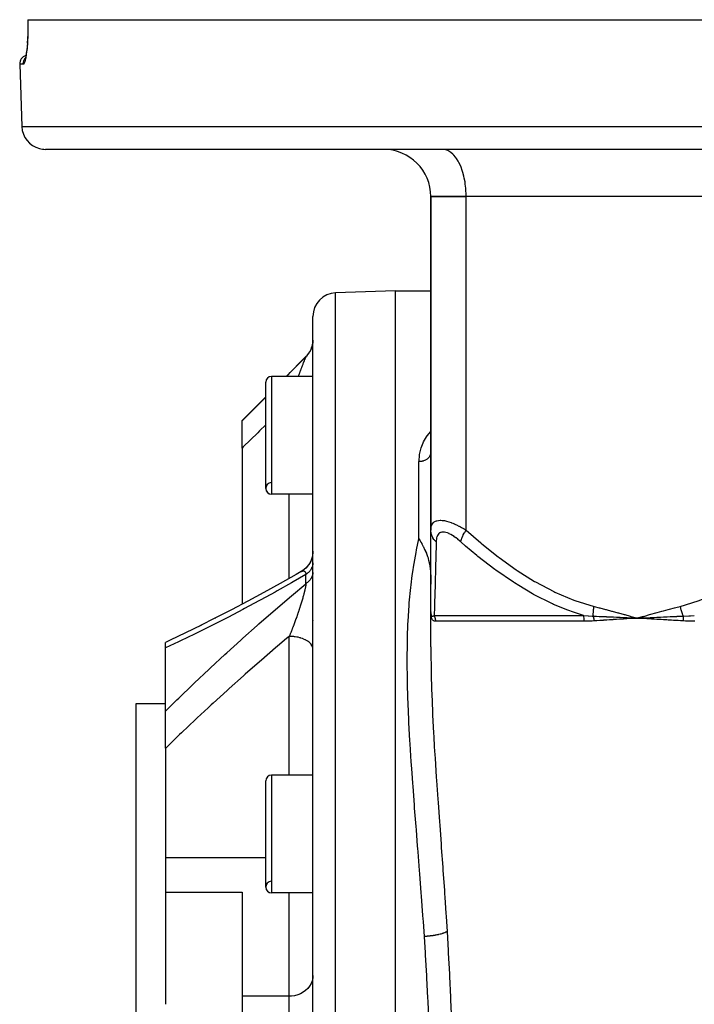
# Model space of a CAD drawing. Units: millimetres. Extents: x -288 to 478, y -318 to 318.
# Drawn here: x -70 to -13, y -234 to -150 of the extents above; entities that cross this region are included whole.
import ezdxf

# ---------------------------------------------------------------- set-up
doc = ezdxf.new("R2010")
doc.units = ezdxf.units.MM
doc.linetypes.add('DASHED', pattern=[9.652, 8.128, -1.524])
doc.layers.add('nevidi', color=4, linetype='DASHED')

msp = doc.modelspace()

# ---------------------------------------------------------------- linework, layer by layer
at = {"color": 2}
for p, q in [((-69.175, -150), (-69.177, -150)), ((-69.176, -150), (-69.168, -150)), ((-69.168, -150), (69.169, -150)), ((-69.221, -151.953), (-69.219, -151.927)), ((-69.404, -153.316), (-69.411, -153.325)), ((-69.382, -153.229), (-69.409, -153.33)), ((-69.868, -153.776), (-69.683, -159.07)), ((-69.868, -153.776), (-69.683, -159.07)), ((67.685, -161), (-67.684, -161)), ((-33.906, -161.004), (-34, -161)), ((-31.145, -161), (-31.145, -161.004)), ((-25.145, -161), (-25.145, -161.004)), ((-23.5, -161.004), (-23.5, -161)), ((-23.5, -161.004), (-23.5, -161)), ((-35, -165), (-35, -193.299)), ((-35, -165), (-32, -165)), ((-35, -193.299), (-35, -165)), ((-32, -165), (-35, -165)), ((-3, -165), (-32, -165)), ((-3, -165), (-32, -165)), ((-38, -173), (-43.069, -173.177)), ((-38, -173), (-43.069, -173.177)), ((-38, -173), (-35, -173)), ((-38, -173), (-35, -173)), ((-38, -313), (-38, -173)), ((-45, -310.824), (-45, -175.176)), ((-45.107, -177.825), (-45.152, -177.939)), ((-45.132, -177.89), (-45.152, -177.942)), ((-45.053, -177.634), (-45.067, -177.688)), ((-45.027, -177.503), (-45.036, -177.557)), ((-45.027, -177.503), (-45.036, -177.556)), ((-45.003, -177.311), (-45.015, -177.425)), ((-45, -177.175), (-45.003, -177.292)), ((-45.585, -178.586), (-47.257, -180.258)), ((-45.56, -178.562), (-45.587, -178.59)), ((-45.585, -178.588), (-45.587, -178.59)), ((-45.471, -178.463), (-45.505, -178.503)), ((-45.379, -178.346), (-45.42, -178.401)), ((-45.341, -178.292), (-45.371, -178.335)), ((-45.312, -178.248), (-45.343, -178.295)), ((-45, -180.258), (-48.5, -180.258)), ((-45, -180.258), (-48.5, -180.258)), ((-49, -189.758), (-49, -180.758)), ((-49, -182), (-51, -184)), ((-51, -184.026), (-51, -184)), ((-51, -186.341), (-51, -184.026)), ((-51, -186.341), (-51, -199.583)), ((-45, -190.258), (-48.5, -190.258)), ((-45, -190.258), (-48.5, -190.258)), ((-35, -200.235), (-35, -193.299)), ((-35, -194.506), (-35, -194.44)), ((-45, -195.09), (-45.006, -195.246)), ((-35, -195.689), (-35, -195.628)), ((-35, -196.779), (-35, -196.723)), ((-35, -197.76), (-35, -197.711)), ((-51.891, -200.053), (-51.876, -200.046)), ((-35, -203.201), (-35, -200.235)), ((-35, -200.771), (-35, -200.235)), ((-34.998, -200.313), (-34.999, -200.307)), ((-34.998, -200.326), (-34.998, -200.32)), ((-34.996, -200.345), (-34.996, -200.349)), ((-34.995, -200.353), (-34.996, -200.349)), ((-53.247, -200.752), (-53.24, -200.748)), ((-35, -203.201), (-35, -200.771)), ((-18.048, -200.732), (-17.5, -200.771)), ((-18.045, -200.719), (-17.5, -200.771)), ((-18.043, -200.707), (-17.5, -200.771)), ((-18.041, -200.694), (-17.5, -200.771)), ((-18.038, -200.682), (-17.5, -200.771)), ((-18.036, -200.669), (-17.5, -200.771)), ((-18.033, -200.657), (-17.5, -200.771)), ((-18.031, -200.645), (-17.5, -200.771)), ((-18.028, -200.632), (-17.5, -200.771)), ((-17.765, -200.757), (-17.5, -200.771)), ((-16.972, -200.624), (-17.5, -200.771)), ((-16.97, -200.636), (-17.5, -200.771)), ((-16.967, -200.648), (-17.5, -200.771)), ((-16.964, -200.66), (-17.5, -200.771)), ((-16.962, -200.672), (-17.5, -200.771)), ((-16.959, -200.684), (-17.5, -200.771)), ((-16.956, -200.696), (-17.5, -200.771)), ((-16.953, -200.708), (-17.5, -200.771)), ((-16.95, -200.72), (-17.5, -200.771)), ((-16.947, -200.732), (-17.5, -200.771)), ((-17.468, -200.769), (-17.438, -200.767)), ((-57.5, -203.297), (-57.5, -202.822)), ((-57.5, -202.874), (-57.5, -202.872)), ((-57.5, -202.922), (-57.5, -202.9)), ((-57.118, -202.644), (-57.113, -202.642)), ((-57.5, -208.65), (-57.5, -203.297)), ((-60, -208), (-57.5, -208)), ((-60, -208), (-57.5, -208)), ((-60, -278), (-60, -208)), ((-57.5, -211.812), (-57.5, -208.65)), ((-57.5, -211.812), (-57.5, -221.094)), ((-49, -223.582), (-49, -214.582)), ((-45, -214.082), (-48.5, -214.082)), ((-45, -214.082), (-48.5, -214.082)), ((-57.5, -221.094), (-57.5, -224.015)), ((-57.5, -224.015), (-57.5, -233.528)), ((-57.5, -224.015), (-51, -224.015)), ((-51, -224.015), (-51, -232.843)), ((-45, -224.082), (-48.5, -224.082)), ((-45, -224.082), (-48.5, -224.082)), ((-51, -232.843), (-51, -238.997))]:
    msp.add_line(p, q, dxfattribs=at)
for points in [[(-69.176, -150), (-69.172, -150.37), (-69.174, -150.8), (-69.184, -151.213), (-69.2, -151.608), (-69.222, -151.981)], [(-69.219, -151.927), (-69.245, -152.262), (-69.276, -152.567), (-69.312, -152.84), (-69.349, -153.073), (-69.389, -153.265)], [(-45.088, -177.763), (-45.105, -177.814), (-45.132, -177.89), (-45.152, -177.939), (-45.166, -177.974)], [(-45.053, -177.634), (-45.066, -177.686), (-45.074, -177.716)], [(-45.002, -177.311), (-45.015, -177.424), (-45.018, -177.447)], [(-45.001, -177.237), (-45.003, -177.29), (-45.009, -177.371)], [(-45.471, -178.463), (-45.505, -178.503), (-45.56, -178.562), (-45.585, -178.588)], [(-45.312, -178.248), (-45.341, -178.292), (-45.388, -178.358), (-45.42, -178.401), (-45.452, -178.44)], [(-45.184, -178.013), (-45.207, -178.061), (-45.244, -178.133), (-45.27, -178.179), (-45.293, -178.217)], [(-35, -186.699), (-35.002, -186.758), (-35.003, -186.764)], [(-36, -194.037), (-35.906, -194.207), (-35.903, -194.212), (-35.848, -194.311), (-35.773, -194.448), (-35.759, -194.474), (-35.675, -194.631), (-35.645, -194.688), (-35.622, -194.733), (-35.523, -194.932), (-35.512, -194.955), (-35.493, -194.995), (-35.424, -195.149), (-35.409, -195.184), (-35.377, -195.263), (-35.364, -195.295), (-35.307, -195.448), (-35.274, -195.543), (-35.236, -195.666), (-35.216, -195.732), (-35.187, -195.842), (-35.14, -196.044), (-35.131, -196.088), (-35.116, -196.168), (-35.082, -196.377), (-35.08, -196.396), (-35.063, -196.528), (-35.055, -196.596), (-35.035, -196.803), (-35.026, -196.933), (-35.01, -197.241), (-35.009, -197.261), (-35.009, -197.288), (-35.005, -197.394), (-35.001, -197.661), (-35, -197.888)], [(-45.027, -195.419), (-45.028, -195.424), (-45.066, -195.6), (-45.119, -195.771), (-45.188, -195.937), (-45.271, -196.096), (-45.368, -196.246), (-45.478, -196.388), (-45.6, -196.519), (-45.734, -196.639), (-45.878, -196.746), (-46.01, -196.828)], [(-45.005, -195.245), (-45.027, -195.42), (-45.064, -195.593), (-45.116, -195.762), (-45.182, -195.926), (-45.263, -196.083), (-45.357, -196.232), (-45.465, -196.373), (-45.584, -196.503), (-45.714, -196.623), (-45.854, -196.73), (-45.984, -196.814)], [(-45.993, -196.818), (-46.418, -197.063), (-47.789, -197.838), (-49.159, -198.595), (-50.527, -199.334), (-51.891, -200.053), (-53.247, -200.752), (-54.594, -201.428)], [(-46.01, -196.828), (-45.993, -196.818), (-45.987, -196.815)], [(-35, -200.235), (-34.999, -200.25), (-34.999, -200.294)], [(-18.05, -200.743), (-17.996, -200.746), (-17.795, -200.756)], [(-17.224, -200.757), (-17.192, -200.755), (-16.948, -200.743)], [(-54.453, -201.357), (-55.791, -202.011), (-57.118, -202.644), (-57.5, -202.823)]]:
    msp.add_lwpolyline(points, dxfattribs=at)
for centre, radius, start, end in [((-69.118, -153.75), 0.75, 107.47256, 182), ((-67.684, -159), 2, 182, 255.33333), ((-67.684, -159), 2, 255.38462, 270), ((-39, -165), 4, 0, 90), ((-43, -175.176), 2, 92, 180), ((-47, -177.172), 2, 315, 344.4583), ((-47, -177.172), 2, 344.28571, 360), ((-48.5, -180.758), 0.5, 90, 180), ((-48.5, -189.758), 0.5, 93.17983, 270), ((-48.5, -189.758), 0.5, 180, 270), ((-48.5, -214.582), 0.5, 90, 180), ((-48.5, -223.582), 0.5, 93.17983, 270), ((-48.5, -223.582), 0.5, 180, 270)]:
    msp.add_arc(centre, radius, start, end, dxfattribs=at)
at = {"layer": 'nevidi', "color": 7, "linetype": 'Continuous'}
for p, q in [((-69.564, -153.776), (-69.868, -153.776)), ((-69.683, -159.07), (69.684, -159.07)), ((-32, -193.299), (-32, -165)), ((-43.069, -312.823), (-43.069, -173.177)), ((-45.588, -178.591), (-45.594, -178.6)), ((-45.585, -178.588), (-45.585, -178.586)), ((-48.5, -180.258), (-48.5, -190.258)), ((-36, -194.037), (-36, -187.492)), ((-47, -197.391), (-47, -190.258)), ((-45.585, -197.842), (-45.585, -197.066)), ((-34.995, -200.381), (-34.998, -200.326)), ((-45.007, -200.979), (-45.008, -200.983)), ((-34.973, -200.485), (-34.972, -200.49)), ((-34.964, -200.514), (-34.961, -200.522)), ((-34.711, -200.538), (-22.061, -200.538)), ((-21.977, -201.038), (-34.578, -201.038)), ((-17.5, -200.771), (-17.468, -200.769)), ((-17.438, -200.767), (-17.224, -200.757)), ((-47, -214.082), (-47, -202.317)), ((-48.5, -214.082), (-48.5, -224.082)), ((-49, -221.094), (-57.5, -221.094)), ((-47, -232.843), (-47, -224.082)), ((-47, -232.843), (-51, -232.843)), ((-47, -239.953), (-47, -232.843))]:
    msp.add_line(p, q, dxfattribs=at)
for points in [[(-69.168, -150), (-69.164, -150.323), (-69.164, -150.386), (-69.166, -150.763), (-69.166, -150.824), (-69.174, -151.187), (-69.176, -151.245), (-69.19, -151.593), (-69.193, -151.648), (-69.212, -151.977), (-69.216, -152.029), (-69.24, -152.332), (-69.244, -152.379), (-69.272, -152.654), (-69.277, -152.697), (-69.309, -152.943), (-69.314, -152.98), (-69.348, -153.192), (-69.354, -153.224), (-69.39, -153.399), (-69.396, -153.425), (-69.434, -153.563), (-69.44, -153.583), (-69.478, -153.682), (-69.484, -153.694), (-69.522, -153.753), (-69.528, -153.759), (-69.551, -153.774), (-69.564, -153.776)], [(-69.564, -153.776), (-69.564, -153.775), (-69.565, -153.75), (-69.563, -153.695), (-69.561, -153.681), (-69.558, -153.655), (-69.549, -153.601), (-69.546, -153.587), (-69.54, -153.561), (-69.525, -153.51), (-69.52, -153.496), (-69.51, -153.471), (-69.489, -153.423), (-69.483, -153.41), (-69.47, -153.385), (-69.443, -153.34), (-69.435, -153.328), (-69.419, -153.305), (-69.392, -153.271)], [(-32, -165), (-32.002, -164.812), (-32.018, -164.465), (-32.032, -164.279), (-32.071, -163.939), (-32.098, -163.759), (-32.16, -163.432), (-32.198, -163.261), (-32.281, -162.954), (-32.331, -162.794), (-32.433, -162.512), (-32.494, -162.368), (-32.614, -162.115), (-32.683, -161.988), (-32.82, -161.77), (-32.897, -161.663), (-33.046, -161.483), (-33.13, -161.398), (-33.29, -161.26), (-33.379, -161.197), (-33.547, -161.104), (-33.639, -161.066), (-33.812, -161.018), (-33.906, -161.004)], [(-47.251, -180.258), (-47.081, -180.087), (-46.915, -179.921), (-45.681, -178.684), (-45.585, -178.588)], [(-45.595, -178.601), (-45.602, -178.614), (-45.603, -178.616), (-45.612, -178.632), (-45.613, -178.634), (-45.617, -178.641), (-45.622, -178.651), (-45.623, -178.654), (-45.624, -178.657), (-45.635, -178.679), (-45.637, -178.683), (-45.648, -178.709), (-45.65, -178.713), (-45.663, -178.742), (-45.665, -178.747), (-45.676, -178.773), (-45.679, -178.779), (-45.681, -178.784), (-45.691, -178.808), (-45.696, -178.819), (-45.698, -178.825), (-45.714, -178.863), (-45.716, -178.869), (-45.732, -178.909), (-45.735, -178.915), (-45.752, -178.958), (-45.755, -178.965), (-45.76, -178.977), (-45.773, -179.01), (-45.776, -179.017), (-45.794, -179.065), (-45.794, -179.065), (-45.797, -179.072), (-45.817, -179.122), (-45.819, -179.13), (-45.84, -179.182), (-45.843, -179.19), (-45.863, -179.244), (-45.866, -179.25), (-45.866, -179.252), (-45.888, -179.308), (-45.891, -179.316), (-45.913, -179.374), (-45.916, -179.382), (-45.933, -179.426), (-45.938, -179.441), (-45.942, -179.45), (-45.964, -179.511), (-45.968, -179.52), (-45.991, -179.581), (-45.993, -179.586), (-45.994, -179.591), (-46.018, -179.654), (-46.021, -179.663), (-46.045, -179.727), (-46.049, -179.737), (-46.073, -179.803), (-46.076, -179.812), (-46.101, -179.879), (-46.104, -179.889), (-46.106, -179.893), (-46.129, -179.957), (-46.133, -179.967), (-46.137, -179.978), (-46.158, -180.036), (-46.162, -180.046), (-46.188, -180.117), (-46.191, -180.127), (-46.217, -180.198), (-46.221, -180.209), (-46.239, -180.258)], [(-51, -184.026), (-49.872, -182.89), (-49.707, -182.724), (-49, -182.013)], [(-49, -184.376), (-49.519, -184.885), (-49.683, -185.047), (-50.904, -186.248), (-51, -186.341)], [(-36, -187.492), (-35.999, -187.437), (-35.965, -186.971), (-35.951, -186.876), (-35.848, -186.424), (-35.82, -186.332), (-35.648, -185.897), (-35.605, -185.809), (-35.359, -185.39), (-35.3, -185.305), (-35, -184.936)], [(-35.003, -186.764), (-35.009, -186.805), (-35.015, -186.837), (-35.016, -186.843), (-35.035, -186.909), (-35.037, -186.915), (-35.04, -186.921), (-35.07, -186.99), (-35.072, -186.996), (-35.08, -187.009), (-35.111, -187.063), (-35.115, -187.068), (-35.14, -187.104), (-35.162, -187.131), (-35.166, -187.136), (-35.217, -187.192), (-35.22, -187.196), (-35.225, -187.2), (-35.287, -187.255), (-35.292, -187.259), (-35.307, -187.271), (-35.361, -187.309), (-35.367, -187.313), (-35.41, -187.339), (-35.441, -187.357), (-35.448, -187.36), (-35.523, -187.396), (-35.527, -187.398), (-35.534, -187.4), (-35.618, -187.432), (-35.625, -187.434), (-35.645, -187.44), (-35.712, -187.458), (-35.72, -187.46), (-35.773, -187.471), (-35.81, -187.477), (-35.817, -187.478), (-35.906, -187.488), (-35.909, -187.488), (-35.917, -187.489), (-36, -187.492)], [(-35, -193.299), (-34.997, -193.206), (-34.996, -193.2), (-34.983, -193.083), (-34.982, -193.076), (-34.958, -192.967), (-34.956, -192.961), (-34.944, -192.925), (-34.918, -192.86), (-34.916, -192.854), (-34.865, -192.762), (-34.862, -192.757), (-34.796, -192.676), (-34.792, -192.672), (-34.78, -192.66), (-34.712, -192.604), (-34.707, -192.6), (-34.611, -192.545), (-34.605, -192.542), (-34.509, -192.506), (-34.493, -192.501), (-34.486, -192.5), (-34.357, -192.474), (-34.35, -192.473), (-34.206, -192.464), (-34.197, -192.464), (-34.137, -192.465), (-34.04, -192.472), (-34.031, -192.473), (-33.861, -192.497), (-33.851, -192.498), (-33.67, -192.538), (-33.669, -192.539), (-33.659, -192.541), (-33.47, -192.596), (-33.459, -192.599), (-33.263, -192.668), (-33.251, -192.672), (-33.117, -192.725), (-33.05, -192.753), (-33.038, -192.758), (-32.833, -192.849), (-32.822, -192.854), (-32.616, -192.955), (-32.604, -192.961), (-32.488, -193.021), (-32.398, -193.07), (-32.386, -193.076), (-32.179, -193.193), (-32.167, -193.2), (-32, -193.299)], [(-34.544, -194.299), (-34.576, -194.267), (-34.684, -194.147), (-34.699, -194.128), (-34.733, -194.083), (-34.819, -193.952), (-34.83, -193.933), (-34.856, -193.884), (-34.917, -193.745), (-34.925, -193.724), (-34.942, -193.674), (-34.978, -193.529), (-34.982, -193.507), (-34.99, -193.455), (-35, -193.308), (-35, -193.299)], [(-32.451, -194.299), (-32.557, -194.206), (-32.565, -194.2), (-32.707, -194.083), (-32.715, -194.076), (-32.857, -193.967), (-32.865, -193.961), (-33.006, -193.86), (-33.014, -193.854), (-33.155, -193.762), (-33.163, -193.758), (-33.302, -193.676), (-33.31, -193.672), (-33.445, -193.603), (-33.453, -193.599), (-33.584, -193.544), (-33.591, -193.541), (-33.717, -193.5), (-33.724, -193.499), (-33.842, -193.474), (-33.849, -193.473), (-33.959, -193.464), (-33.965, -193.464), (-34.066, -193.472), (-34.071, -193.473), (-34.162, -193.498), (-34.167, -193.5), (-34.247, -193.54), (-34.251, -193.542), (-34.32, -193.597), (-34.323, -193.6), (-34.381, -193.668), (-34.384, -193.672), (-34.432, -193.752), (-34.435, -193.757), (-34.473, -193.849), (-34.475, -193.854), (-34.504, -193.955), (-34.506, -193.961), (-34.526, -194.07), (-34.527, -194.076), (-34.539, -194.193), (-34.54, -194.2), (-34.544, -194.299)], [(-32.451, -194.299), (-32.45, -194.295), (-32.424, -194.172), (-32.412, -194.128), (-32.408, -194.114), (-32.364, -193.98), (-32.345, -193.933), (-32.339, -193.917), (-32.276, -193.775), (-32.251, -193.724), (-32.243, -193.708), (-32.163, -193.559), (-32.133, -193.508), (-32.123, -193.491), (-32.027, -193.339), (-32, -193.299)], [(-32, -193.299), (-30.748, -194.392), (-30.67, -194.458), (-29.275, -195.574), (-29.195, -195.635), (-27.758, -196.664), (-27.675, -196.72), (-26.191, -197.65), (-26.106, -197.699), (-24.566, -198.514), (-24.477, -198.556), (-22.871, -199.234), (-22.778, -199.268), (-21.149, -199.771)], [(-13.85, -199.771), (-12.324, -199.305), (-12.231, -199.272), (-10.636, -198.61), (-10.547, -198.568), (-9.009, -197.765), (-8.923, -197.716), (-7.433, -196.793), (-7.35, -196.737), (-5.903, -195.709), (-5.823, -195.648), (-4.415, -194.529), (-4.336, -194.463), (-3, -193.299)], [(-35.544, -227.777), (-35.631, -226.497), (-35.647, -226.272), (-35.667, -225.983), (-35.785, -224.364), (-35.807, -224.078), (-35.93, -222.47), (-35.952, -222.186), (-36.077, -220.592), (-36.099, -220.309), (-36.116, -220.105), (-36.225, -218.728), (-36.247, -218.449), (-36.37, -216.878), (-36.391, -216.602), (-36.508, -215.043), (-36.529, -214.767), (-36.589, -213.921), (-36.638, -213.223), (-36.656, -212.95), (-36.754, -211.424), (-36.77, -211.156), (-36.852, -209.651), (-36.865, -209.387), (-36.925, -208), (-36.928, -207.908), (-36.938, -207.648), (-36.979, -206.199), (-36.984, -205.944), (-37, -204.524), (-37, -204.274), (-36.986, -202.883), (-36.981, -202.638), (-36.975, -202.396), (-36.935, -201.276), (-36.923, -201.036), (-36.841, -199.703), (-36.823, -199.471), (-36.7, -198.163), (-36.674, -197.939), (-36.576, -197.16), (-36.505, -196.659), (-36.471, -196.439), (-36.249, -195.19), (-36.206, -194.973), (-36, -194.037)], [(-34.544, -194.299), (-34.553, -194.65), (-34.57, -195.375), (-34.572, -195.44), (-34.6, -196.569), (-34.602, -196.629), (-34.63, -197.667), (-34.631, -197.723), (-34.639, -198.009), (-34.657, -198.661), (-34.658, -198.711), (-34.681, -199.529), (-34.683, -199.572), (-34.698, -200.093), (-34.702, -200.253), (-34.703, -200.286), (-34.711, -200.538)], [(-22.061, -200.538), (-22.804, -200.302), (-22.903, -200.268), (-23.383, -200.093), (-24.581, -199.598), (-24.674, -199.556), (-26.278, -198.749), (-26.367, -198.699), (-27.539, -198.009), (-27.907, -197.776), (-27.994, -197.72), (-29.477, -196.698), (-29.564, -196.634), (-31.001, -195.525), (-31.084, -195.458), (-32.047, -194.651), (-32.451, -194.299)], [(-45, -196.082), (-45.003, -196.14), (-45.007, -196.177), (-45.015, -196.235), (-45.018, -196.252), (-45.022, -196.272), (-45.036, -196.329), (-45.047, -196.365), (-45.066, -196.422), (-45.074, -196.443), (-45.08, -196.458), (-45.105, -196.514), (-45.122, -196.548), (-45.152, -196.603), (-45.166, -196.627), (-45.172, -196.637), (-45.207, -196.69), (-45.231, -196.723), (-45.27, -196.774), (-45.293, -196.801), (-45.297, -196.805), (-45.341, -196.855), (-45.371, -196.885), (-45.42, -196.932), (-45.452, -196.96), (-45.452, -196.961), (-45.505, -197.005), (-45.54, -197.032), (-45.585, -197.066)], [(-45.585, -197.066), (-46.664, -197.686), (-46.828, -197.779), (-48.042, -198.463), (-48.205, -198.553), (-49.418, -199.22), (-49.582, -199.309), (-50.793, -199.958), (-50.956, -200.045), (-52.164, -200.676), (-52.326, -200.76), (-53.528, -201.373), (-53.69, -201.454), (-54.883, -202.047), (-55.044, -202.125), (-56.229, -202.698), (-56.388, -202.774), (-57.5, -203.297)], [(-45.987, -196.815), (-45.984, -196.814), (-45.961, -196.802)], [(-45.958, -196.8), (-45.936, -196.79), (-45.932, -196.789), (-45.917, -196.783), (-45.911, -196.781), (-45.907, -196.78), (-45.886, -196.773), (-45.883, -196.772), (-45.866, -196.768), (-45.862, -196.767)], [(-45.859, -196.767), (-45.839, -196.764), (-45.836, -196.763), (-45.817, -196.762), (-45.816, -196.762), (-45.814, -196.762), (-45.795, -196.763), (-45.792, -196.763), (-45.774, -196.766), (-45.771, -196.767), (-45.76, -196.769), (-45.753, -196.771), (-45.751, -196.772), (-45.734, -196.779), (-45.731, -196.781), (-45.731, -196.781), (-45.715, -196.79), (-45.713, -196.791), (-45.698, -196.803), (-45.695, -196.805), (-45.681, -196.819), (-45.679, -196.821), (-45.676, -196.824), (-45.665, -196.837), (-45.663, -196.84), (-45.662, -196.842), (-45.651, -196.858), (-45.649, -196.861), (-45.637, -196.882), (-45.636, -196.885), (-45.625, -196.909), (-45.624, -196.912), (-45.617, -196.93), (-45.614, -196.938), (-45.613, -196.942), (-45.611, -196.949), (-45.604, -196.971), (-45.603, -196.975), (-45.596, -197.006), (-45.595, -197.011), (-45.589, -197.045), (-45.588, -197.05), (-45.585, -197.066)], [(-45.001, -196.895), (-45.003, -196.932), (-45.009, -196.989), (-45.015, -197.026), (-45.018, -197.043), (-45.027, -197.082), (-45.036, -197.118), (-45.053, -197.174), (-45.066, -197.21), (-45.074, -197.231), (-45.088, -197.264), (-45.105, -197.3), (-45.132, -197.353), (-45.152, -197.387), (-45.166, -197.412), (-45.184, -197.439), (-45.207, -197.473), (-45.244, -197.523), (-45.27, -197.555), (-45.293, -197.582), (-45.312, -197.604), (-45.341, -197.635), (-45.388, -197.681), (-45.42, -197.711), (-45.452, -197.739), (-45.471, -197.755), (-45.505, -197.783), (-45.56, -197.824), (-45.585, -197.842)], [(-57.5, -208.65), (-56.536, -207.703), (-56.378, -207.549), (-55.189, -206.404), (-55.03, -206.252), (-53.834, -205.125), (-53.674, -204.976), (-52.473, -203.866), (-52.311, -203.718), (-51.106, -202.626), (-50.944, -202.48), (-49.734, -201.404), (-49.572, -201.262), (-48.361, -200.204), (-48.199, -200.064), (-46.988, -199.025), (-46.825, -198.887), (-45.611, -197.864), (-45.585, -197.842)], [(-45.585, -197.842), (-45.587, -197.856), (-45.588, -197.863), (-45.594, -197.91), (-45.595, -197.917), (-45.602, -197.966), (-45.603, -197.973), (-45.612, -198.025), (-45.613, -198.033), (-45.617, -198.053), (-45.623, -198.086), (-45.624, -198.094), (-45.624, -198.095), (-45.635, -198.15), (-45.637, -198.159), (-45.648, -198.217), (-45.65, -198.226), (-45.663, -198.286), (-45.665, -198.295), (-45.676, -198.345), (-45.679, -198.357), (-45.681, -198.366), (-45.696, -198.43), (-45.696, -198.43), (-45.698, -198.44), (-45.714, -198.505), (-45.716, -198.515), (-45.732, -198.582), (-45.735, -198.592), (-45.752, -198.66), (-45.755, -198.67), (-45.76, -198.689), (-45.773, -198.739), (-45.776, -198.749), (-45.794, -198.819), (-45.797, -198.83), (-45.801, -198.844), (-45.817, -198.901), (-45.819, -198.912), (-45.84, -198.984), (-45.843, -198.994), (-45.863, -199.067), (-45.866, -199.076), (-45.866, -199.078), (-45.888, -199.152), (-45.891, -199.163), (-45.913, -199.237), (-45.916, -199.248), (-45.938, -199.323), (-45.942, -199.334), (-45.942, -199.335), (-45.964, -199.409), (-45.968, -199.42), (-45.991, -199.495), (-45.993, -199.501), (-45.994, -199.507), (-46.018, -199.582), (-46.021, -199.593), (-46.045, -199.669), (-46.049, -199.68), (-46.073, -199.756), (-46.076, -199.768), (-46.101, -199.844), (-46.104, -199.855), (-46.118, -199.897), (-46.129, -199.932), (-46.133, -199.943), (-46.137, -199.955), (-46.158, -200.02), (-46.162, -200.031), (-46.188, -200.108), (-46.191, -200.12), (-46.205, -200.16), (-46.217, -200.197), (-46.221, -200.208), (-46.247, -200.286), (-46.251, -200.297), (-46.278, -200.375), (-46.282, -200.386), (-46.297, -200.431), (-46.308, -200.464), (-46.312, -200.475), (-46.326, -200.516), (-46.339, -200.553), (-46.343, -200.564), (-46.37, -200.641), (-46.374, -200.652), (-46.401, -200.729), (-46.405, -200.741), (-46.432, -200.817), (-46.436, -200.829), (-46.464, -200.905), (-46.468, -200.916), (-46.468, -200.918), (-46.495, -200.992), (-46.499, -201.004), (-46.527, -201.08), (-46.531, -201.091), (-46.559, -201.166), (-46.561, -201.173), (-46.563, -201.178), (-46.59, -201.253), (-46.595, -201.264), (-46.622, -201.339), (-46.627, -201.35), (-46.649, -201.41), (-46.655, -201.425), (-46.659, -201.437), (-46.687, -201.512), (-46.691, -201.523), (-46.719, -201.597), (-46.723, -201.608), (-46.752, -201.683), (-46.756, -201.694), (-46.784, -201.768), (-46.789, -201.779), (-46.812, -201.841), (-46.817, -201.853), (-46.821, -201.864), (-46.834, -201.897)], [(-34.995, -200.356), (-34.995, -200.362), (-34.991, -200.398)], [(-34.826, -200.935), (-34.853, -200.903), (-34.857, -200.898), (-34.881, -200.861), (-34.885, -200.855), (-34.906, -200.814), (-34.909, -200.807), (-34.928, -200.761), (-34.931, -200.753), (-34.947, -200.702), (-34.95, -200.693), (-34.963, -200.638), (-34.965, -200.628), (-34.976, -200.568), (-34.978, -200.558), (-34.987, -200.493), (-34.988, -200.482), (-34.994, -200.412), (-34.995, -200.4)], [(-34.99, -200.404), (-34.989, -200.408), (-34.989, -200.41), (-34.984, -200.442)], [(-34.982, -200.449), (-34.982, -200.452), (-34.975, -200.481)], [(-21.212, -200.595), (-21.212, -200.591), (-21.215, -200.527), (-21.215, -200.522), (-21.215, -200.446), (-21.215, -200.44), (-21.215, -200.407), (-21.215, -200.392), (-21.214, -200.363), (-21.214, -200.357), (-21.211, -200.279), (-21.211, -200.274), (-21.206, -200.201), (-21.205, -200.195), (-21.205, -200.189), (-21.205, -200.185), (-21.198, -200.109), (-21.197, -200.103), (-21.188, -200.022), (-21.188, -200.016), (-21.184, -199.989), (-21.182, -199.973), (-21.177, -199.936), (-21.176, -199.929), (-21.163, -199.848), (-21.162, -199.842), (-21.15, -199.775), (-21.149, -199.771)], [(-21.149, -199.771), (-20.715, -199.882), (-20.658, -199.897), (-20.187, -200.021), (-20.13, -200.037), (-19.66, -200.164), (-19.604, -200.179), (-19.133, -200.309), (-19.078, -200.325), (-18.608, -200.457), (-18.552, -200.472), (-18.082, -200.605), (-18.026, -200.621), (-17.556, -200.755), (-17.5, -200.771)], [(-17.5, -200.771), (-17.383, -200.737), (-16.973, -200.621), (-16.856, -200.588), (-16.447, -200.472), (-16.33, -200.439), (-15.92, -200.324), (-15.803, -200.292), (-15.393, -200.179), (-15.276, -200.147), (-14.866, -200.036), (-14.749, -200.005), (-14.338, -199.896), (-14.222, -199.866), (-13.85, -199.771)], [(-13.85, -199.771), (-13.847, -199.789), (-13.845, -199.795), (-13.829, -199.874), (-13.828, -199.88), (-13.81, -199.957), (-13.81, -199.958), (-13.808, -199.965), (-13.806, -199.973), (-13.789, -200.042), (-13.787, -200.049), (-13.766, -200.126), (-13.764, -200.132), (-13.753, -200.169), (-13.749, -200.185), (-13.741, -200.209), (-13.74, -200.215), (-13.715, -200.291), (-13.713, -200.297), (-13.687, -200.372), (-13.686, -200.376), (-13.685, -200.378), (-13.68, -200.392), (-13.658, -200.452), (-13.656, -200.458), (-13.627, -200.53), (-13.625, -200.536), (-13.608, -200.576), (-13.602, -200.591), (-13.6, -200.595)], [(-34.958, -200.526), (-34.956, -200.532), (-34.951, -200.542), (-34.947, -200.548), (-34.935, -200.565)], [(-34.931, -200.57), (-34.924, -200.577), (-34.918, -200.582), (-34.914, -200.586), (-34.899, -200.594), (-34.898, -200.595), (-34.894, -200.597), (-34.878, -200.601)], [(-34.878, -200.601), (-34.872, -200.602), (-34.854, -200.603), (-34.848, -200.603), (-34.833, -200.601), (-34.828, -200.6), (-34.822, -200.598)], [(-34.578, -201.038), (-34.619, -201.037), (-34.626, -201.036), (-34.666, -201.029), (-34.672, -201.027), (-34.7, -201.019), (-34.71, -201.015), (-34.715, -201.013), (-34.75, -200.996), (-34.755, -200.993), (-34.787, -200.971), (-34.792, -200.967), (-34.822, -200.94)], [(-34.821, -200.598), (-34.815, -200.596), (-34.801, -200.591), (-34.793, -200.588), (-34.771, -200.577), (-34.763, -200.573), (-34.752, -200.566), (-34.739, -200.558), (-34.73, -200.552), (-34.711, -200.538)], [(-34.578, -201.038), (-34.578, -201.036), (-34.579, -201.003), (-34.579, -200.995), (-34.581, -200.961), (-34.582, -200.954), (-34.585, -200.92), (-34.586, -200.912), (-34.588, -200.899), (-34.591, -200.879), (-34.592, -200.871), (-34.598, -200.838), (-34.6, -200.83), (-34.608, -200.797), (-34.609, -200.79), (-34.617, -200.763), (-34.618, -200.757), (-34.62, -200.75), (-34.631, -200.718), (-34.633, -200.711), (-34.645, -200.679), (-34.647, -200.672), (-34.66, -200.64), (-34.663, -200.633), (-34.664, -200.632), (-34.677, -200.603), (-34.681, -200.596), (-34.696, -200.566), (-34.699, -200.559), (-34.711, -200.538)], [(-22.061, -200.538), (-22.052, -200.539), (-21.639, -200.574), (-21.62, -200.575), (-21.31, -200.592), (-21.212, -200.595)], [(-21.977, -201.038), (-21.982, -200.914), (-21.982, -200.911), (-21.983, -200.899), (-21.998, -200.782), (-21.998, -200.78), (-22.001, -200.763), (-22.025, -200.656), (-22.026, -200.653), (-22.031, -200.632), (-22.061, -200.538)], [(-21.14, -201.008), (-21.149, -201.008), (-21.306, -201.019), (-21.561, -201.031), (-21.579, -201.031), (-21.977, -201.038)], [(-21.212, -200.595), (-21.172, -200.597), (-20.97, -200.605), (-20.939, -200.606), (-20.728, -200.615), (-20.687, -200.617), (-20.659, -200.618), (-20.657, -200.618), (-20.403, -200.629), (-20.372, -200.631), (-20.203, -200.638), (-20.138, -200.641), (-20.117, -200.642), (-20.086, -200.644), (-19.831, -200.656), (-19.8, -200.657), (-19.672, -200.663), (-19.611, -200.666), (-19.544, -200.669), (-19.514, -200.671), (-19.255, -200.683), (-19.225, -200.685), (-19.136, -200.689), (-19.079, -200.692), (-18.965, -200.697), (-18.936, -200.699), (-18.675, -200.712), (-18.644, -200.713), (-18.595, -200.716), (-18.54, -200.718), (-18.382, -200.726), (-18.352, -200.728), (-18.089, -200.741), (-18.058, -200.743), (-18.05, -200.743)], [(-21.14, -201.008), (-21.141, -200.975), (-21.142, -200.969), (-21.145, -200.932), (-21.145, -200.926), (-21.148, -200.904), (-21.148, -200.902), (-21.149, -200.889), (-21.15, -200.882), (-21.155, -200.846), (-21.156, -200.839), (-21.162, -200.803), (-21.163, -200.797), (-21.163, -200.795), (-21.17, -200.761), (-21.171, -200.755), (-21.178, -200.719), (-21.18, -200.713), (-21.185, -200.692), (-21.185, -200.69), (-21.188, -200.677), (-21.19, -200.672), (-21.2, -200.637), (-21.201, -200.631), (-21.212, -200.597), (-21.212, -200.595)], [(-17.5, -200.771), (-17.531, -200.772), (-17.793, -200.788), (-17.825, -200.79), (-18.085, -200.806), (-18.117, -200.808), (-18.376, -200.824), (-18.407, -200.826), (-18.664, -200.842), (-18.697, -200.844), (-18.951, -200.86), (-18.982, -200.862), (-19.236, -200.878), (-19.267, -200.88), (-19.519, -200.897), (-19.55, -200.899), (-19.8, -200.915), (-19.831, -200.917), (-20.08, -200.934), (-20.11, -200.936), (-20.357, -200.953), (-20.387, -200.955), (-20.633, -200.972), (-20.662, -200.974), (-20.906, -200.991), (-20.936, -200.993), (-21.14, -201.008)], [(-13.587, -201.008), (-13.726, -200.999), (-13.833, -200.992), (-14.016, -200.981), (-14.122, -200.974), (-14.305, -200.963), (-14.411, -200.957), (-14.592, -200.946), (-14.698, -200.939), (-14.879, -200.928), (-14.984, -200.922), (-15.164, -200.911), (-15.268, -200.905), (-15.448, -200.894), (-15.552, -200.888), (-15.73, -200.877), (-15.834, -200.871), (-16.012, -200.86), (-16.115, -200.854), (-16.292, -200.843), (-16.395, -200.837), (-16.571, -200.827), (-16.673, -200.82), (-16.848, -200.81), (-16.95, -200.804), (-17.124, -200.793), (-17.225, -200.787), (-17.399, -200.777), (-17.5, -200.771)], [(-16.948, -200.743), (-16.945, -200.743), (-16.917, -200.742), (-16.884, -200.74), (-16.671, -200.729), (-16.639, -200.728), (-16.393, -200.716), (-16.387, -200.716), (-16.361, -200.714), (-16.322, -200.712), (-16.113, -200.702), (-16.081, -200.701), (-15.833, -200.689), (-15.826, -200.689), (-15.801, -200.688), (-15.759, -200.686), (-15.552, -200.676), (-15.52, -200.675), (-15.27, -200.663), (-15.262, -200.663), (-15.238, -200.662), (-15.19, -200.66), (-14.987, -200.651), (-14.954, -200.649), (-14.703, -200.639), (-14.696, -200.638), (-14.67, -200.637), (-14.618, -200.635), (-14.418, -200.627), (-14.385, -200.625), (-14.131, -200.615), (-14.127, -200.615), (-14.099, -200.614), (-14.042, -200.612), (-13.844, -200.604), (-13.811, -200.603), (-13.6, -200.595)], [(-13.6, -200.595), (-13.59, -200.595), (-13.125, -200.574), (-13.104, -200.572), (-12.985, -200.565), (-12.649, -200.538)], [(-13.6, -200.595), (-13.597, -200.623), (-13.596, -200.629), (-13.593, -200.662), (-13.592, -200.668), (-13.59, -200.692), (-13.59, -200.694), (-13.59, -200.701), (-13.589, -200.707), (-13.587, -200.741), (-13.587, -200.747), (-13.585, -200.781), (-13.585, -200.787), (-13.585, -200.797), (-13.585, -200.799), (-13.584, -200.821), (-13.584, -200.828), (-13.583, -200.862), (-13.583, -200.868), (-13.583, -200.903), (-13.583, -200.904), (-13.584, -200.906), (-13.584, -200.91), (-13.584, -200.945), (-13.584, -200.951), (-13.586, -200.986), (-13.586, -200.992), (-13.587, -201.008)], [(-12.601, -201.038), (-12.612, -201.038), (-13.096, -201.031), (-13.117, -201.03), (-13.393, -201.019), (-13.587, -201.008)], [(-46.834, -201.897), (-46.85, -201.938), (-46.854, -201.949), (-46.883, -202.022), (-46.887, -202.033), (-46.892, -202.046), (-46.916, -202.106), (-46.92, -202.117), (-46.949, -202.19), (-46.953, -202.2), (-46.982, -202.273), (-46.986, -202.284), (-47, -202.317)], [(-47, -202.317), (-47.227, -202.508), (-47.995, -203.159), (-48.158, -203.297), (-49.367, -204.337), (-49.529, -204.478), (-50.735, -205.533), (-50.897, -205.676), (-52.098, -206.748), (-52.26, -206.893), (-53.455, -207.98), (-53.615, -208.127), (-53.873, -208.365), (-54.804, -209.23), (-54.964, -209.38), (-56.144, -210.499), (-56.303, -210.651), (-57.475, -211.787), (-57.5, -211.812)], [(-45, -203.401), (-45.001, -203.362), (-45.013, -203.275), (-45.018, -203.256), (-45.028, -203.218), (-45.062, -203.133), (-45.071, -203.114), (-45.091, -203.077), (-45.145, -202.995), (-45.16, -202.976), (-45.188, -202.942), (-45.262, -202.864), (-45.281, -202.846), (-45.317, -202.815), (-45.409, -202.743), (-45.434, -202.727), (-45.476, -202.698), (-45.585, -202.634), (-45.614, -202.619), (-45.663, -202.595), (-45.787, -202.539), (-45.82, -202.525), (-45.873, -202.505), (-46.01, -202.459), (-46.046, -202.448), (-46.103, -202.432), (-46.25, -202.396), (-46.29, -202.387), (-46.35, -202.375), (-46.504, -202.35), (-46.547, -202.345), (-46.608, -202.338), (-46.767, -202.324), (-46.812, -202.321), (-46.873, -202.319), (-47, -202.317)], [(-35, -203.201), (-34.999, -203.425), (-34.998, -203.684), (-34.98, -205.147), (-34.974, -205.41), (-34.932, -206.905), (-34.922, -207.173), (-34.86, -208.698), (-34.847, -208.972), (-34.767, -210.522), (-34.751, -210.8), (-34.7, -211.677), (-34.657, -212.372), (-34.64, -212.653), (-34.535, -214.245), (-34.516, -214.528), (-34.404, -216.132), (-34.383, -216.418), (-34.266, -218.034), (-34.245, -218.322), (-34.127, -219.952), (-34.106, -220.242), (-33.987, -221.884), (-33.966, -222.178), (-33.851, -223.831), (-33.831, -224.126), (-33.807, -224.476), (-33.72, -225.794), (-33.701, -226.091), (-33.622, -227.342)], [(-33.622, -227.342), (-33.627, -227.346), (-33.658, -227.369), (-33.672, -227.378), (-33.7, -227.395), (-33.718, -227.405), (-33.729, -227.411), (-33.746, -227.42), (-33.815, -227.453), (-33.817, -227.454), (-33.836, -227.462), (-33.84, -227.464), (-33.917, -227.494), (-33.941, -227.503), (-33.964, -227.511), (-33.992, -227.52), (-34.034, -227.534), (-34.061, -227.542), (-34.139, -227.565), (-34.164, -227.571), (-34.172, -227.574), (-34.194, -227.579), (-34.306, -227.607), (-34.339, -227.615), (-34.375, -227.623), (-34.46, -227.641), (-34.494, -227.647), (-34.559, -227.66), (-34.599, -227.667), (-34.623, -227.671), (-34.66, -227.677), (-34.795, -227.699), (-34.798, -227.699), (-34.833, -227.705), (-34.84, -227.706), (-34.973, -227.724), (-35.012, -227.728), (-35.049, -227.733), (-35.093, -227.738), (-35.156, -227.745), (-35.196, -227.749), (-35.309, -227.759), (-35.343, -227.762), (-35.354, -227.763), (-35.384, -227.765), (-35.531, -227.776), (-35.544, -227.777)], [(-35.16, -234.943), (-35.234, -233.213), (-35.242, -233.038), (-35.244, -233.005), (-35.332, -231.282), (-35.343, -231.076), (-35.443, -229.361), (-35.456, -229.154), (-35.544, -227.777)], [(-33.622, -227.342), (-33.527, -228.971), (-33.515, -229.183), (-33.422, -230.948), (-33.411, -231.161), (-33.329, -232.934), (-33.32, -233.147), (-33.252, -234.929)], [(-45, -231.077), (-45.018, -231.314), (-45.071, -231.546), (-45.16, -231.769), (-45.281, -231.98), (-45.433, -232.175), (-45.614, -232.351), (-45.82, -232.503), (-46.046, -232.629), (-46.29, -232.728), (-46.547, -232.797), (-46.812, -232.835), (-47, -232.843)]]:
    msp.add_lwpolyline(points, dxfattribs=at)

doc.saveas('drawing.dxf')
